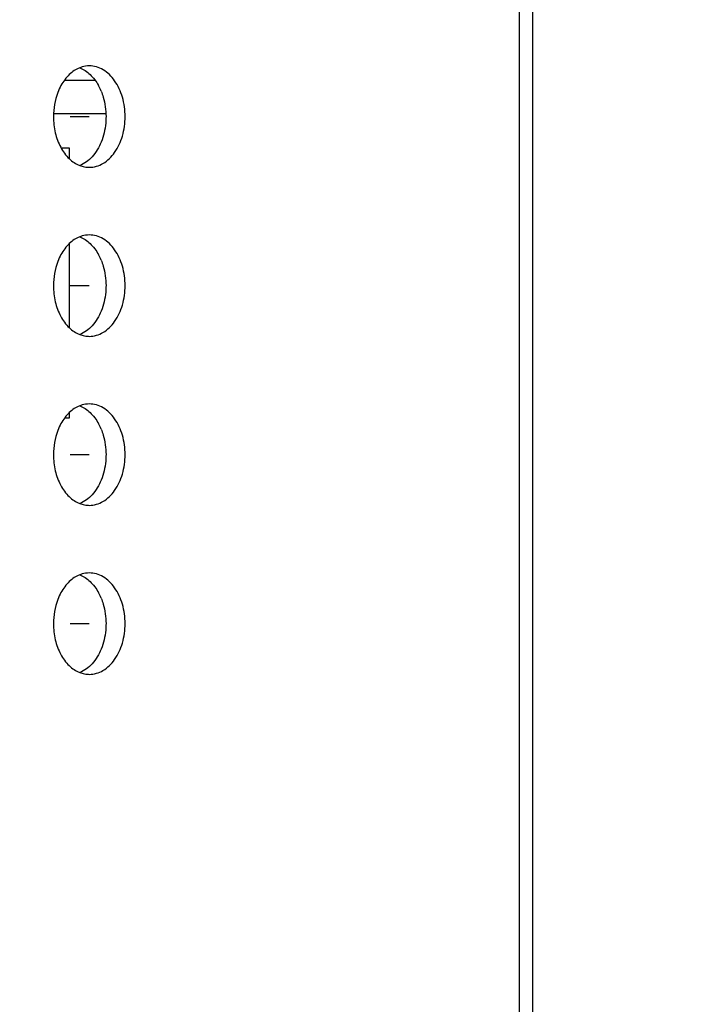
# Model space of a CAD drawing. Units: millimetres. Extents: x 39885 to 41074, y 9491 to 10332.
# Drawn here: x 40542 to 40546, y 9782 to 9788 of the extents above; entities that cross this region are included whole.
import ezdxf

# ---------------------------------------------------------------- set-up
doc = ezdxf.new("R2010")
doc.units = ezdxf.units.MM
doc.header["$PDSIZE"] = -1
doc.layers.add('OUTLINE_HIDDEN', color=7, linetype='Continuous')
doc.dimstyles.new('55寸', dxfattribs={"dimscale": 0.25, "dimtxt": 30, "dimasz": 25, "dimexe": 5, "dimexo": 2.5, "dimgap": 2, "dimtad": 1, "dimdec": 1, "dimlfac": 5, "dimdsep": 46, "dimtxsty": 'Standard', "dimcen": 8, "dimclrd": 256, "dimclre": 256, "dimclrt": 256, "dimadec": 0, "dimazin": 0, "dimtfac": 1, "dimtdec": 1, "dimtmove": 0, "dimatfit": 3, "dimfxl": 0, "dimlwd": -1, "dimlwe": -1, "dimarcsym": 0})

# ---------------------------------------------------------------- blocks, each defined once
blk = doc.blocks.new('*D18')
for p, q in [((40545.0906, 9788.9029), (40545.0906, 9744.5631)), ((40527.7302, 9777.1397), (40527.7302, 9744.5631)), ((40527.7302, 9745.8131), (40500.1171, 9745.8131)), ((40533.9802, 9745.8131), (40538.8406, 9745.8131))]:
    blk.add_line(p, q)
for points in [[(40533.9802, 9746.8548), (40533.9802, 9744.7715), (40527.7302, 9745.8131)], [(40538.8406, 9744.7715), (40538.8406, 9746.8548), (40545.0906, 9745.8131)]]:
    blk.add_solid(points)
at = {"layer": 'Defpoints', "color": 0}
for p in [(40545.0906, 9789.5279), (40527.7302, 9777.7647), (40545.0906, 9745.8131)]:
    blk.add_point(p, dxfattribs=at)
at = {"insert": (40510.7987, 9750.0631), "char_height": 7.5, "attachment_point": 5}
blk.add_mtext('86.8', dxfattribs=at)
blk = doc.blocks.new('*D67')
at = {"layer": 'Defpoints', "color": 0}
for p in [(40550.4906, 9872.7214), (40527.7302, 9777.7647), (40550.4906, 9726.1336)]:
    blk.add_point(p, dxfattribs=at)
at = {"layer": 'OUTLINE_HIDDEN'}
for p, q in [((40550.4906, 9872.0964), (40550.4906, 9724.8836)), ((40527.7302, 9777.1397), (40527.7302, 9724.8836)), ((40533.9802, 9726.1336), (40544.2406, 9726.1336)), ((40550.4906, 9726.1336), (40582.7127, 9726.1336))]:
    blk.add_line(p, q, dxfattribs=at)
for points in [[(40533.9802, 9727.1753), (40533.9802, 9725.0919), (40527.7302, 9726.1336)], [(40544.2406, 9725.0919), (40544.2406, 9727.1753), (40550.4906, 9726.1336)]]:
    blk.add_solid(points, dxfattribs=at)
at = {"layer": 'OUTLINE_HIDDEN', "insert": (40569.7267, 9730.3836), "char_height": 7.5, "attachment_point": 5}
blk.add_mtext('113.8', dxfattribs=at)

msp = doc.modelspace()

# ---------------------------------------------------------------- linework, layer by layer
at = {"linetype": 'Continuous'}
for p, q in [((40545.0141, 9776.6326), (40545.0141, 9788.6326)), ((40545.0902, 9788.6326), (40545.0902, 9776.6326)), ((40542.3213, 9787.4484), (40542.5025, 9787.4484)), ((40542.5675, 9787.2484), (40542.2563, 9787.2484)), ((40542.3553, 9787.2326), (40542.4685, 9787.2326)), ((40542.3013, 9787.0484), (40542.3502, 9787.0484)), ((40542.3502, 9787.0484), (40542.3502, 9786.9844)), ((40542.3502, 9786.4808), (40542.3502, 9785.9844)), ((40542.3553, 9786.2326), (40542.4685, 9786.2326)), ((40542.3502, 9785.4808), (40542.3502, 9785.4484)), ((40542.3502, 9785.4484), (40542.3213, 9785.4484)), ((40542.3553, 9785.2326), (40542.4685, 9785.2326)), ((40542.3553, 9784.2326), (40542.4685, 9784.2326))]:
    msp.add_line(p, q, dxfattribs=at)
for centre, radius, start, end in [((40542.2342, 9787.2585), 0.3292, 22.37062, 28.75354), ((40542.4705, 9787.0931), 0.1607, 248.5895, 259.10017), ((40542.4686, 9787.0838), 0.1512, 259.14958, 269.95088), ((40542.2342, 9786.2585), 0.3292, 22.37062, 28.75354), ((40542.4705, 9786.0931), 0.1607, 248.5895, 259.10017), ((40542.4686, 9786.0838), 0.1512, 259.14958, 269.95088), ((40542.2342, 9785.2585), 0.3292, 22.37062, 28.75354), ((40542.4705, 9785.0931), 0.1607, 248.5895, 259.10017), ((40542.4686, 9785.0838), 0.1512, 259.14958, 269.95088), ((40542.2342, 9784.2585), 0.3292, 22.37062, 28.75354), ((40542.4705, 9784.0931), 0.1607, 248.5895, 259.10017), ((40542.4686, 9784.0838), 0.1512, 259.14958, 269.95088)]:
    msp.add_arc(centre, radius, start, end, dxfattribs=at)
for points, knots in [([(40542.4119, 9787.5217), (40542.3891, 9787.5128), (40542.3452, 9787.483), (40542.3142, 9787.4407), (40542.3011, 9787.4168)], [0, 0, 0, 0, 0.472475, 1, 1, 1, 1]), ([(40542.4685, 9787.5326), (40542.4541, 9787.5326), (40542.4347, 9787.5297), (40542.4164, 9787.5235), (40542.4119, 9787.5217)], [0, 0, 0, 0, 0.745644, 1, 1, 1, 1]), ([(40542.412, 9787.5217), (40542.4347, 9787.5128), (40542.4787, 9787.483), (40542.5096, 9787.4407), (40542.5228, 9787.4168)], [0, 0, 0, 0, 0.472476, 1, 1, 1, 1]), ([(40542.6806, 9787.2326), (40542.6806, 9787.2713), (40542.6705, 9787.3462), (40542.6261, 9787.4444), (40542.557, 9787.5143), (40542.4966, 9787.5326), (40542.4685, 9787.5326)], [0, 0, 0, 0, 0.287997, 0.555362, 0.790528, 1, 1, 1, 1]), ([(40542.3011, 9787.4168), (40542.2937, 9787.4035), (40542.2672, 9787.3456), (40542.2563, 9787.2809), (40542.2563, 9787.2326)], [0, 0, 0, 0, 0.239481, 1, 1, 1, 1]), ([(40542.5386, 9787.3838), (40542.5434, 9787.3722), (40542.5604, 9787.3235), (40542.5675, 9787.2716), (40542.5675, 9787.2326)], [0, 0, 0, 0, 0.2433, 1, 1, 1, 1]), ([(40542.2563, 9787.2326), (40542.2563, 9787.2005), (40542.2635, 9787.1375), (40542.2947, 9787.0516), (40542.344, 9786.9831), (40542.3888, 9786.9525), (40542.4119, 9786.9435)], [0, 0, 0, 0, 0.27884, 0.543915, 0.784719, 1, 1, 1, 1]), ([(40542.4685, 9786.9326), (40542.4966, 9786.9326), (40542.557, 9786.9509), (40542.6261, 9787.0208), (40542.6705, 9787.119), (40542.6806, 9787.194), (40542.6806, 9787.2326)], [0, 0, 0, 0, 0.209455, 0.444618, 0.712005, 1, 1, 1, 1]), ([(40542.5675, 9787.2326), (40542.5675, 9787.2196), (40542.5651, 9787.1684), (40542.5534, 9787.1176), (40542.5389, 9787.0823)], [0, 0, 0, 0, 0.255044, 1, 1, 1, 1]), ([(40542.5389, 9787.0823), (40542.526, 9787.0508), (40542.493, 9786.9944), (40542.4398, 9786.9544), (40542.412, 9786.9435)], [0, 0, 0, 0, 0.533126, 1, 1, 1, 1]), ([(40542.4119, 9786.5217), (40542.3891, 9786.5128), (40542.3452, 9786.483), (40542.3142, 9786.4407), (40542.3011, 9786.4168)], [0, 0, 0, 0, 0.472475, 1, 1, 1, 1]), ([(40542.4685, 9786.5326), (40542.4541, 9786.5326), (40542.4347, 9786.5297), (40542.4164, 9786.5235), (40542.4119, 9786.5217)], [0, 0, 0, 0, 0.745644, 1, 1, 1, 1]), ([(40542.412, 9786.5217), (40542.4347, 9786.5128), (40542.4787, 9786.483), (40542.5096, 9786.4407), (40542.5228, 9786.4168)], [0, 0, 0, 0, 0.472476, 1, 1, 1, 1]), ([(40542.6806, 9786.2326), (40542.6806, 9786.2713), (40542.6705, 9786.3462), (40542.6261, 9786.4444), (40542.557, 9786.5143), (40542.4966, 9786.5326), (40542.4685, 9786.5326)], [0, 0, 0, 0, 0.287997, 0.555362, 0.790528, 1, 1, 1, 1]), ([(40542.3011, 9786.4168), (40542.2937, 9786.4035), (40542.2672, 9786.3456), (40542.2563, 9786.2809), (40542.2563, 9786.2326)], [0, 0, 0, 0, 0.239481, 1, 1, 1, 1]), ([(40542.5386, 9786.3838), (40542.5434, 9786.3722), (40542.5604, 9786.3235), (40542.5675, 9786.2716), (40542.5675, 9786.2326)], [0, 0, 0, 0, 0.2433, 1, 1, 1, 1]), ([(40542.2563, 9786.2326), (40542.2563, 9786.2005), (40542.2635, 9786.1375), (40542.2947, 9786.0516), (40542.344, 9785.9831), (40542.3888, 9785.9525), (40542.4119, 9785.9435)], [0, 0, 0, 0, 0.27884, 0.543915, 0.784719, 1, 1, 1, 1]), ([(40542.4685, 9785.9326), (40542.4966, 9785.9326), (40542.557, 9785.9509), (40542.6261, 9786.0208), (40542.6705, 9786.119), (40542.6806, 9786.194), (40542.6806, 9786.2326)], [0, 0, 0, 0, 0.209455, 0.444618, 0.712005, 1, 1, 1, 1]), ([(40542.5675, 9786.2326), (40542.5675, 9786.2196), (40542.5651, 9786.1684), (40542.5534, 9786.1176), (40542.5389, 9786.0823)], [0, 0, 0, 0, 0.255044, 1, 1, 1, 1]), ([(40542.5389, 9786.0823), (40542.526, 9786.0508), (40542.493, 9785.9944), (40542.4398, 9785.9544), (40542.412, 9785.9435)], [0, 0, 0, 0, 0.533126, 1, 1, 1, 1]), ([(40542.4119, 9785.5217), (40542.3891, 9785.5128), (40542.3452, 9785.483), (40542.3142, 9785.4407), (40542.3011, 9785.4168)], [0, 0, 0, 0, 0.472475, 1, 1, 1, 1]), ([(40542.4685, 9785.5326), (40542.4541, 9785.5326), (40542.4347, 9785.5297), (40542.4164, 9785.5235), (40542.4119, 9785.5217)], [0, 0, 0, 0, 0.745644, 1, 1, 1, 1]), ([(40542.412, 9785.5217), (40542.4347, 9785.5128), (40542.4787, 9785.483), (40542.5096, 9785.4407), (40542.5228, 9785.4168)], [0, 0, 0, 0, 0.472476, 1, 1, 1, 1]), ([(40542.6806, 9785.2326), (40542.6806, 9785.2713), (40542.6705, 9785.3462), (40542.6261, 9785.4444), (40542.557, 9785.5143), (40542.4966, 9785.5326), (40542.4685, 9785.5326)], [0, 0, 0, 0, 0.287997, 0.555362, 0.790528, 1, 1, 1, 1]), ([(40542.3011, 9785.4168), (40542.2937, 9785.4035), (40542.2672, 9785.3456), (40542.2563, 9785.2809), (40542.2563, 9785.2326)], [0, 0, 0, 0, 0.239481, 1, 1, 1, 1]), ([(40542.5386, 9785.3838), (40542.5434, 9785.3722), (40542.5604, 9785.3235), (40542.5675, 9785.2716), (40542.5675, 9785.2326)], [0, 0, 0, 0, 0.2433, 1, 1, 1, 1]), ([(40542.2563, 9785.2326), (40542.2563, 9785.2005), (40542.2635, 9785.1375), (40542.2947, 9785.0516), (40542.344, 9784.9831), (40542.3888, 9784.9525), (40542.4119, 9784.9435)], [0, 0, 0, 0, 0.27884, 0.543915, 0.784719, 1, 1, 1, 1]), ([(40542.4685, 9784.9326), (40542.4966, 9784.9326), (40542.557, 9784.9509), (40542.6261, 9785.0208), (40542.6705, 9785.119), (40542.6806, 9785.194), (40542.6806, 9785.2326)], [0, 0, 0, 0, 0.209455, 0.444618, 0.712005, 1, 1, 1, 1]), ([(40542.5675, 9785.2326), (40542.5675, 9785.2196), (40542.5651, 9785.1684), (40542.5534, 9785.1176), (40542.5389, 9785.0823)], [0, 0, 0, 0, 0.255044, 1, 1, 1, 1]), ([(40542.5389, 9785.0823), (40542.526, 9785.0508), (40542.493, 9784.9944), (40542.4398, 9784.9544), (40542.412, 9784.9435)], [0, 0, 0, 0, 0.533126, 1, 1, 1, 1]), ([(40542.4685, 9784.5326), (40542.4541, 9784.5326), (40542.4347, 9784.5297), (40542.4164, 9784.5235), (40542.4119, 9784.5217)], [0, 0, 0, 0, 0.745644, 1, 1, 1, 1]), ([(40542.6806, 9784.2326), (40542.6806, 9784.2713), (40542.6705, 9784.3462), (40542.6261, 9784.4444), (40542.557, 9784.5143), (40542.4966, 9784.5326), (40542.4685, 9784.5326)], [0, 0, 0, 0, 0.287997, 0.555362, 0.790528, 1, 1, 1, 1]), ([(40542.4119, 9784.5217), (40542.3891, 9784.5128), (40542.3452, 9784.483), (40542.3142, 9784.4407), (40542.3011, 9784.4168)], [0, 0, 0, 0, 0.472475, 1, 1, 1, 1]), ([(40542.412, 9784.5217), (40542.4347, 9784.5128), (40542.4787, 9784.483), (40542.5096, 9784.4407), (40542.5228, 9784.4168)], [0, 0, 0, 0, 0.472476, 1, 1, 1, 1]), ([(40542.3011, 9784.4168), (40542.2937, 9784.4035), (40542.2672, 9784.3456), (40542.2563, 9784.2809), (40542.2563, 9784.2326)], [0, 0, 0, 0, 0.239481, 1, 1, 1, 1]), ([(40542.5386, 9784.3838), (40542.5434, 9784.3722), (40542.5604, 9784.3235), (40542.5675, 9784.2716), (40542.5675, 9784.2326)], [0, 0, 0, 0, 0.2433, 1, 1, 1, 1]), ([(40542.2563, 9784.2326), (40542.2563, 9784.2005), (40542.2635, 9784.1375), (40542.2947, 9784.0516), (40542.344, 9783.9831), (40542.3888, 9783.9525), (40542.4119, 9783.9435)], [0, 0, 0, 0, 0.27884, 0.543915, 0.784719, 1, 1, 1, 1]), ([(40542.4685, 9783.9326), (40542.4966, 9783.9326), (40542.557, 9783.9509), (40542.6261, 9784.0208), (40542.6705, 9784.119), (40542.6806, 9784.194), (40542.6806, 9784.2326)], [0, 0, 0, 0, 0.209455, 0.444618, 0.712005, 1, 1, 1, 1]), ([(40542.5675, 9784.2326), (40542.5675, 9784.2196), (40542.5651, 9784.1684), (40542.5534, 9784.1176), (40542.5389, 9784.0823)], [0, 0, 0, 0, 0.255044, 1, 1, 1, 1]), ([(40542.5389, 9784.0823), (40542.526, 9784.0508), (40542.493, 9783.9944), (40542.4398, 9783.9544), (40542.412, 9783.9435)], [0, 0, 0, 0, 0.533126, 1, 1, 1, 1])]:
    msp.add_open_spline(points, degree=3, knots=knots, dxfattribs=at)

# ---------------------------------------------------------------- dimensions: what is measured, and where the dimension line sits
dim = msp.add_linear_dim(base=(40545.0906, 9745.8131), p1=(40527.7302, 9777.7647), p2=(40545.0906, 9789.5279), dimstyle='55寸', override={"dimscale": 0.25, "dimlfac": 5, "dimrnd": 0.2, "dimfxl": 0.5, "dimarcsym": 2})
dim.commit()
dim.dimension.update_dxf_attribs({"geometry": '*D18', "text_midpoint": (40510.7987, 9745.8131), "dimtype": 160})
at = {"layer": 'OUTLINE_HIDDEN'}
dim = msp.add_linear_dim(base=(40550.4906, 9726.1336), p1=(40527.7302, 9777.7647), p2=(40550.4906, 9872.7214), dimstyle='55寸', dxfattribs=at)
dim.commit()
dim.dimension.update_dxf_attribs({"geometry": '*D67', "text_midpoint": (40569.7267, 9730.3836)})

doc.saveas('drawing.dxf')
